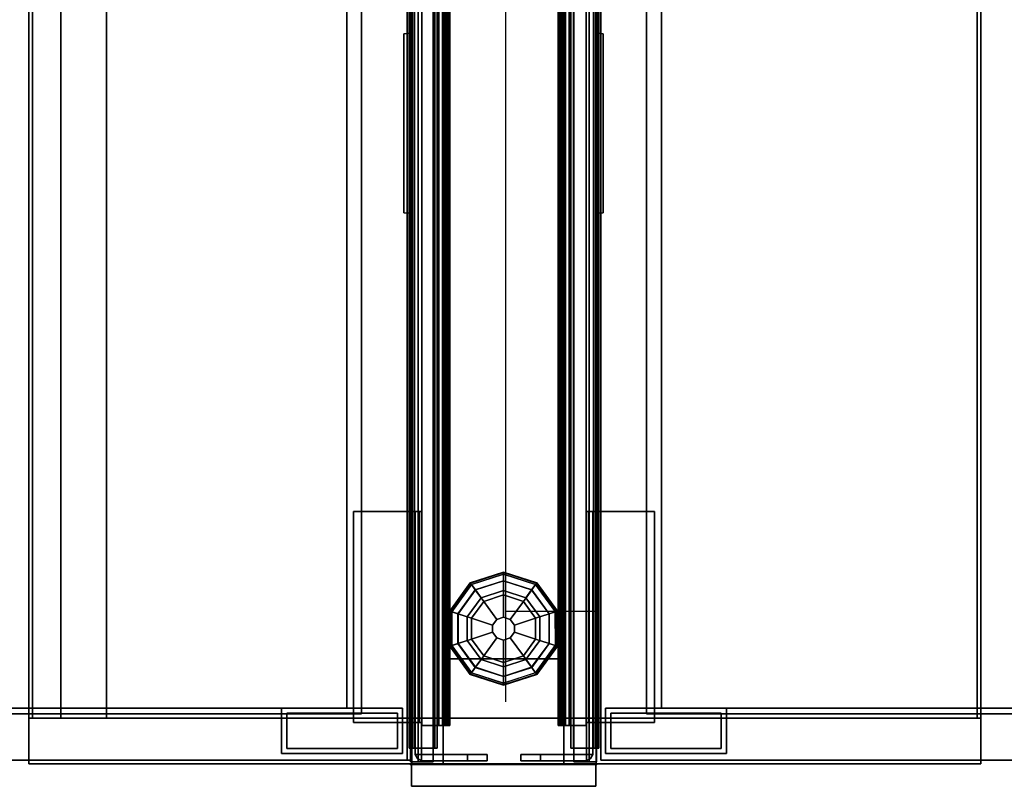
# Model space of a CAD drawing. Units: inches. Extents: x -74 to 74, y -72 to 72.
# Drawn here: x -8 to 8, y -72 to -60 of the extents above; entities that cross this region are included whole.
import ezdxf

# ---------------------------------------------------------------- set-up
doc = ezdxf.new("R2010")
doc.units = ezdxf.units.IN
doc.header["$MEASUREMENT"] = 0
for name, color, linetype in [('ELEC', 1, 'Continuous'), ('HARDWARE', 4, 'Continuous'), ('PHWALL', 7, 'Continuous'), ('PHWALL-GLIDE', 7, 'Continuous'), ('PHWALL-RACEWAY', 7, 'Continuous'), ('STORAGE', 4, 'Continuous'), ('STORAGE-BASE', 4, 'Continuous'), ('STORAGE-CASELAMINATE', 4, 'Continuous'), ('STORAGE-TOPLAMINATE', 4, 'Continuous'), ('TILE', 3, 'Continuous'), ('TILE-HOOK', 3, 'Continuous'), ('TILE-REVEAL', 3, 'Continuous'), ('TOPCAP', 6, 'Continuous')]:
    doc.layers.add(name, color=color, linetype=linetype)

# ---------------------------------------------------------------- blocks, each defined once
blk = doc.blocks.new('VFT292_MRN_0T')
at = {"layer": 'HARDWARE'}
for p in [(0, 0), (0, -0.5)]:
    blk.add_point(p, dxfattribs=at)
for points in [[(-0.062, 0.752, 20.553), (-0.062, 0.752, 16.901), (-0.167, 0.752, 16.901), (-0.167, 0.752, 20.553)], [(-0.167, 0.752, 20.553), (-0.167, 0.752, 16.901), (-0.167, 0.427, 16.901), (-0.167, 0.427, 20.553)], [(-0.062, 0.752, 20.553), (-0.167, 0.752, 20.553), (-0.167, 0.427, 20.553), (-0.062, 0.427, 20.553)], [(-0.062, 0.427, 16.901), (-0.167, 0.427, 16.901), (-0.167, 0.752, 16.901), (-0.062, 0.752, 16.901)], [(-0.062, 0.752, 7.977), (-0.062, 0.752, 4.325), (-0.167, 0.752, 4.325), (-0.167, 0.752, 7.977)], [(-0.167, 0.752, 7.977), (-0.167, 0.752, 4.325), (-0.167, 0.427, 4.325), (-0.167, 0.427, 7.977)], [(-0.062, 0.752, 7.977), (-0.167, 0.752, 7.977), (-0.167, 0.427, 7.977), (-0.062, 0.427, 7.977)], [(-0.062, 0.427, 4.325), (-0.167, 0.427, 4.325), (-0.167, 0.752, 4.325), (-0.062, 0.752, 4.325)], [(-0.062, 0.427, 20.553), (-0.062, 0.427, 16.901), (-0.062, 0.752, 16.901), (-0.062, 0.752, 20.553)], [(-0.062, 0.427, 7.977), (-0.062, 0.427, 4.325), (-0.062, 0.752, 4.325), (-0.062, 0.752, 7.977)], [(-0.062, -0.334, 21.645), (-0.062, 0.427, 21.645), (-0.167, 0.427, 21.645), (-0.167, -0.334, 21.645)], [(-0.062, 0.427, 21.645), (-0.062, 0.427, 3.075), (-0.167, 0.427, 3.075), (-0.167, 0.427, 21.645)], [(-0.167, 0.427, 21.645), (-0.167, 0.427, 3.075), (-0.167, -0.334, 3.075), (-0.167, -0.334, 21.645)], [(-0.062, -0.334, 3.075), (-0.167, -0.334, 3.075), (-0.167, 0.427, 3.075), (-0.062, 0.427, 3.075)], [(-0.167, 0.427, 20.553), (-0.167, 0.427, 16.901), (-0.062, 0.427, 16.901), (-0.062, 0.427, 20.553)], [(-0.167, 0.427, 7.977), (-0.167, 0.427, 4.325), (-0.062, 0.427, 4.325), (-0.062, 0.427, 7.977)], [(-0.062, -0.334, 21.645), (-0.062, -0.334, 3.075), (-0.062, 0.427, 3.075), (-0.062, 0.427, 21.645)], [(-0.167, -0.438, 21.645), (-0.167, -0.334, 21.645), (-4.188, -0.334, 21.645), (-4.188, -0.438, 21.645)], [(-4.188, -0.334, 21.645), (-4.188, -0.334, 3.075), (-4.188, -0.438, 3.075), (-4.188, -0.438, 21.645)], [(-4.188, -0.334, 21.645), (-4.188, -0.334, 3.075), (-0.167, -0.334, 3.075), (-0.167, -0.334, 21.645)], [(-0.167, -0.334, 3.075), (-0.167, -0.438, 3.075), (-4.188, -0.438, 3.075), (-4.188, -0.334, 3.075)], [(-4.188, -0.334, 21.645), (-0.697, -0.334, 21.645), (-0.697, -0.371, 21.712), (-4.188, -0.371, 21.712)], [(-4.188, -0.371, 21.712), (-4.188, -0.334, 21.645), (-4.188, -0.438, 21.645), (-4.188, -0.438, 21.749)], [(-4.188, -0.371, 21.712), (-0.697, -0.371, 21.712), (-0.697, -0.438, 21.749), (-4.188, -0.438, 21.749)], [(-0.167, -0.438, 21.645), (-0.167, -0.438, 3.075), (-4.188, -0.438, 3.075), (-4.188, -0.438, 21.645)], [(-0.697, -0.438, 21.749), (-0.697, -0.438, 21.645), (-4.188, -0.438, 21.645), (-4.188, -0.438, 21.749)], [(-4.188, -0.438, 21.749), (-4.188, -0.438, 21.645), (-4.188, -1.459, 21.645), (-4.188, -1.459, 21.749)], [(-4.188, -0.438, 21.645), (-0.697, -0.438, 21.645), (-0.697, -1.459, 21.645), (-4.188, -1.459, 21.645)], [(-4.188, -1.459, 21.749), (-0.697, -1.459, 21.749), (-0.697, -0.438, 21.749), (-4.188, -0.438, 21.749)], [(-0.697, -0.438, 21.645), (-0.697, -0.334, 21.645), (-0.697, -0.371, 21.712), (-0.697, -0.438, 21.749)], [(-0.697, -1.459, 21.749), (-0.697, -1.459, 21.645), (-0.697, -0.438, 21.645), (-0.697, -0.438, 21.749)], [(-0.167, -0.438, 21.645), (-0.167, -0.438, 3.075), (-0.167, -0.334, 3.075), (-0.167, -0.334, 21.645)], [(-0.167, -0.334, 21.645), (-0.167, -0.334, 3.075), (-0.062, -0.334, 3.075), (-0.062, -0.334, 21.645)], [(-0.167, -0.334, 21.645), (-0.167, -0.438, 21.645), (-0.099, -0.4, 21.645), (-0.062, -0.334, 21.645)], [(-0.167, -0.438, 3.075), (-0.167, -0.334, 3.075), (-0.062, -0.334, 3.075), (-0.099, -0.4, 3.075)], [(-0.167, -0.438, 21.645), (-0.167, -0.438, 3.075), (-0.1, -0.4, 3.075), (-0.1, -0.4, 21.645)], [(-0.099, -0.4, 21.645), (-0.099, -0.4, 3.075), (-0.062, -0.334, 3.075), (-0.062, -0.334, 21.645)], [(-4.188, -1.459, 21.749), (-4.188, -1.459, 21.645), (-0.697, -1.459, 21.645), (-0.697, -1.459, 21.749)]]:
    blk.add_3dface(points, dxfattribs=at)
blk = doc.blocks.new('VFT292_MLN_0T')
at = {"layer": 'HARDWARE'}
for p in [(0, 0), (0, -0.5)]:
    blk.add_point(p, dxfattribs=at)
for points in [[(0.063, 0.752, 20.553), (0.063, 0.752, 16.901), (0.063, 0.427, 16.901), (0.063, 0.427, 20.553)], [(0.166, 0.752, 20.553), (0.166, 0.752, 16.901), (0.063, 0.752, 16.901), (0.063, 0.752, 20.553)], [(0.063, 0.427, 20.553), (0.166, 0.427, 20.553), (0.166, 0.752, 20.553), (0.063, 0.752, 20.553)], [(0.063, 0.752, 16.901), (0.166, 0.752, 16.901), (0.166, 0.427, 16.901), (0.063, 0.427, 16.901)], [(0.063, 0.752, 7.977), (0.063, 0.752, 4.325), (0.063, 0.427, 4.325), (0.063, 0.427, 7.977)], [(0.166, 0.752, 7.977), (0.166, 0.752, 4.325), (0.063, 0.752, 4.325), (0.063, 0.752, 7.977)], [(0.063, 0.427, 7.977), (0.166, 0.427, 7.977), (0.166, 0.752, 7.977), (0.063, 0.752, 7.977)], [(0.063, 0.752, 4.325), (0.166, 0.752, 4.325), (0.166, 0.427, 4.325), (0.063, 0.427, 4.325)], [(0.166, 0.427, 20.553), (0.166, 0.427, 16.901), (0.166, 0.752, 16.901), (0.166, 0.752, 20.553)], [(0.166, 0.427, 7.977), (0.166, 0.427, 4.325), (0.166, 0.752, 4.325), (0.166, 0.752, 7.977)], [(0.166, -0.334, 21.645), (0.166, 0.427, 21.645), (0.063, 0.427, 21.645), (0.063, -0.334, 21.645)], [(0.063, 0.427, 21.645), (0.063, 0.427, 3.075), (0.063, -0.334, 3.075), (0.063, -0.334, 21.645)], [(0.166, 0.427, 21.645), (0.166, 0.427, 3.075), (0.063, 0.427, 3.075), (0.063, 0.427, 21.645)], [(0.063, 0.427, 3.075), (0.166, 0.427, 3.075), (0.166, -0.334, 3.075), (0.063, -0.334, 3.075)], [(0.063, 0.427, 20.553), (0.063, 0.427, 16.901), (0.166, 0.427, 16.901), (0.166, 0.427, 20.553)], [(0.063, 0.427, 7.977), (0.063, 0.427, 4.325), (0.166, 0.427, 4.325), (0.166, 0.427, 7.977)], [(0.166, -0.334, 21.645), (0.166, -0.334, 3.075), (0.166, 0.427, 3.075), (0.166, 0.427, 21.645)], [(0.063, -0.334, 21.645), (0.063, -0.334, 3.075), (0.166, -0.334, 3.075), (0.166, -0.334, 21.645)], [(0.063, -0.334, 21.645), (0.063, -0.334, 3.075), (0.099, -0.4, 3.075), (0.099, -0.4, 21.645)], [(0.063, -0.334, 21.645), (0.099, -0.4, 21.645), (0.166, -0.438, 21.645), (0.166, -0.334, 21.645)], [(0.099, -0.4, 3.075), (0.063, -0.334, 3.075), (0.166, -0.334, 3.075), (0.166, -0.438, 3.075)], [(0.1, -0.4, 21.645), (0.1, -0.4, 3.075), (0.166, -0.438, 3.075), (0.166, -0.438, 21.645)], [(4.188, -0.438, 21.645), (4.188, -0.334, 21.645), (0.166, -0.334, 21.645), (0.166, -0.438, 21.645)], [(0.166, -0.334, 21.645), (0.166, -0.334, 3.075), (0.166, -0.438, 3.075), (0.166, -0.438, 21.645)], [(0.166, -0.334, 21.645), (0.166, -0.334, 3.075), (4.188, -0.334, 3.075), (4.188, -0.334, 21.645)], [(4.188, -0.334, 3.075), (4.188, -0.438, 3.075), (0.166, -0.438, 3.075), (0.166, -0.334, 3.075)], [(4.188, -0.438, 21.645), (4.188, -0.438, 3.075), (0.166, -0.438, 3.075), (0.166, -0.438, 21.645)], [(4.188, -0.371, 21.712), (0.697, -0.371, 21.712), (0.697, -0.334, 21.645), (4.188, -0.334, 21.645)], [(0.697, -0.438, 21.749), (0.697, -0.371, 21.712), (0.697, -0.334, 21.645), (0.697, -0.438, 21.645)], [(4.188, -0.438, 21.749), (0.697, -0.438, 21.749), (0.697, -0.371, 21.712), (4.188, -0.371, 21.712)], [(0.697, -0.438, 21.749), (0.697, -0.438, 21.645), (0.697, -1.459, 21.645), (0.697, -1.459, 21.749)], [(4.188, -0.438, 21.749), (4.188, -0.438, 21.645), (0.697, -0.438, 21.645), (0.697, -0.438, 21.749)], [(4.188, -1.459, 21.645), (0.697, -1.459, 21.645), (0.697, -0.438, 21.645), (4.188, -0.438, 21.645)], [(4.188, -0.438, 21.749), (0.697, -0.438, 21.749), (0.697, -1.459, 21.749), (4.188, -1.459, 21.749)], [(4.188, -0.438, 21.645), (4.188, -0.438, 3.075), (4.188, -0.334, 3.075), (4.188, -0.334, 21.645)], [(4.188, -0.438, 21.749), (4.188, -0.438, 21.645), (4.188, -0.334, 21.645), (4.188, -0.371, 21.712)], [(4.188, -1.459, 21.749), (4.188, -1.459, 21.645), (4.188, -0.438, 21.645), (4.188, -0.438, 21.749)], [(0.697, -1.459, 21.749), (0.697, -1.459, 21.645), (4.188, -1.459, 21.645), (4.188, -1.459, 21.749)]]:
    blk.add_3dface(points, dxfattribs=at)
blk = doc.blocks.new('VFT415_72ADLL_0T')
at = {"layer": 'STORAGE'}
for p in [(72, 0), (72, -3.08)]:
    blk.add_point(p, dxfattribs=at)
at = {"layer": 'STORAGE-CASELAMINATE'}
for points in [[(0, 6.35, 15.127), (0, -9.4, 15.127), (72, -9.4, 15.127), (72, 6.35, 15.127)], [(72, 6.35, 15.127), (72, 6.35, 14.367), (0, 6.35, 14.367), (0, 6.35, 15.127)], [(0, 6.35, 14.367), (72, 6.35, 14.367), (72, -9.4, 14.367), (0, -9.4, 14.367)], [(71.24, -9.34, 0.595), (0.76, -9.34, 0.595), (0.76, 6.29, 0.595), (71.24, 6.29, 0.595)], [(71.24, 6.29, 1.355), (71.24, 6.29, 0.595), (0.76, 6.29, 0.595), (0.76, 6.29, 1.355)], [(0.76, 6.29, 1.355), (0.76, -9.34, 1.355), (71.24, -9.34, 1.355), (71.24, 6.29, 1.355)], [(71.24, 6.35, 14.367), (71.24, 6.35, 0.595), (71.24, -9.4, 0.595), (71.24, -9.4, 14.367)], [(72, 6.35, 14.367), (71.24, 6.35, 14.367), (71.24, -9.4, 14.367), (72, -9.4, 14.367)], [(72, 6.35, 0.595), (71.24, 6.35, 0.595), (71.24, 6.35, 14.367), (72, 6.35, 14.367)], [(72, -9.4, 0.595), (71.24, -9.4, 0.595), (71.24, 6.35, 0.595), (72, 6.35, 0.595)], [(71.24, -9.34, 1.355), (71.24, -9.34, 0.595), (71.24, 6.29, 0.595), (71.24, 6.29, 1.355)], [(72, -9.4, 15.127), (72, -9.4, 14.367), (72, 6.35, 14.367), (72, 6.35, 15.127)], [(72, 6.35, 14.367), (72, -9.4, 14.367), (72, -9.4, 0.595), (72, 6.35, 0.595)], [(36.3795, -8.115, 14.367), (36.3795, -8.115, 1.355), (71.24, -8.115, 1.355), (71.24, -8.115, 14.367)], [(36.3795, -8.115, 14.367), (36.3795, -8.875, 14.367), (71.24, -8.875, 14.367), (71.24, -8.115, 14.367)], [(71.24, -8.875, 1.355), (36.3795, -8.875, 1.355), (36.3795, -8.115, 1.355), (71.24, -8.115, 1.355)], [(71.24, -8.875, 14.367), (71.24, -8.875, 1.355), (71.24, -8.115, 1.355), (71.24, -8.115, 14.367)], [(36.3795, -8.875, 14.367), (36.3795, -8.875, 1.355), (71.24, -8.875, 1.355), (71.24, -8.875, 14.367)], [(0, -9.4, 15.127), (0, -9.4, 14.367), (72, -9.4, 14.367), (72, -9.4, 15.127)], [(0.76, -9.34, 1.355), (0.76, -9.34, 0.595), (71.24, -9.34, 0.595), (71.24, -9.34, 1.355)], [(71.24, -9.4, 14.367), (71.24, -9.4, 0.595), (72, -9.4, 0.595), (72, -9.4, 14.367)]]:
    blk.add_3dface(points, dxfattribs=at)
at = {"layer": 'TOPCAP'}
for points in [[(0, -0.015, 0.56), (72, -0.015, 0.56), (72, -0.015, 0.29), (0, -0.015, 0.29)], [(0, -0.015, 0.29), (72, -0.015, 0.29), (72, -3.065, 0.29), (0, -3.065, 0.29)], [(72, -3.065, 0.56), (72, -0.015, 0.56), (0, -0.015, 0.56), (0, -3.065, 0.56)], [(72, -3.065, 0.56), (0, -3.065, 0.56), (0, -3.065, 0.29), (72, -3.065, 0.29)]]:
    blk.add_3dface(points, dxfattribs=at)
at = {"layer": 'TOPCAP', "invisible_edges": 4}
blk.add_3dface([(72, -3.065, 0.29), (72, -0.015, 0.29), (72, -0.015, 0.56), (72, -3.065, 0.56)], dxfattribs=at)
blk = doc.blocks.new('2FM73K_72204ADL03L_0T')
at = {"layer": 'STORAGE'}
blk.add_point((72, 0, 0), dxfattribs=at)
for points in [[(71.937, 0, 21.751), (71.937, 0, 21.688), (0.063, 0, 21.688), (0.063, 0, 21.751)], [(0.063, -0.06, 4.063), (0.063, -0.06, 21.688), (71.937, -0.06, 21.688), (71.937, -0.06, 4.063)], [(71.937, 0, 21.751), (71.937, -19.18, 21.751), (71.937, -19.18, 21.688), (71.937, 0, 21.688)], [(71.937, -0.06, 21.688), (71.937, -19.027, 21.688), (71.937, -19.027, 4.063), (71.937, -0.06, 4.063)], [(0.828, -0.82, 4.063), (71.173, -0.82, 4.063), (71.173, -0.82, 21.688), (0.828, -0.82, 21.688)], [(71.173, -0.82, 4.063), (71.173, -19.027, 4.063), (71.173, -19.027, 21.688), (71.173, -0.82, 21.688)]]:
    blk.add_3dface(points, dxfattribs=at)
for points, invisible_edges in [([(35.938, -19.18, 21.688), (0.063, 0, 21.688), (71.937, 0, 21.688), (71.937, -19.18, 21.688)], 1), ([(35.938, -19.18, 21.751), (71.937, 0, 21.751), (0.063, 0, 21.751), (0.063, -19.935, 21.751)], 9), ([(71.173, -0.82, 21.688), (71.937, -0.06, 21.688), (0.063, -0.06, 21.688), (0.828, -0.82, 21.688)], 5), ([(0.828, -0.82, 4.063), (0.063, -0.06, 4.063), (71.937, -0.06, 4.063), (71.173, -0.82, 4.063)], 5), ([(71.937, 0, 21.751), (35.938, -19.18, 21.751), (71.937, -19.18, 21.751)], 1), ([(71.173, -0.82, 21.688), (71.173, -19.027, 21.688), (71.937, -19.027, 21.688), (71.937, -0.06, 21.688)], 8), ([(71.937, -19.027, 4.063), (71.173, -19.027, 4.063), (71.173, -0.82, 4.063), (71.937, -0.06, 4.063)], 4)]:
    blk.add_3dface(points, dxfattribs=dict(at, invisible_edges=invisible_edges))
at = {"layer": 'STORAGE-BASE'}
for points in [[(71.077, -2.14, 4.063), (71.827, -2.14, 4.063), (71.827, -0.14, 4.063), (71.077, -0.14, 4.063)], [(71.827, -2.14, 0.685), (71.077, -2.14, 0.685), (71.077, -0.14, 0.685), (71.827, -0.14, 0.685)], [(71.077, -0.14, 4.063), (71.827, -0.14, 4.063), (71.827, -0.14, 0.685), (71.077, -0.14, 0.685)], [(71.077, -2.14, 0.685), (71.077, -2.14, 4.063), (71.077, -0.14, 4.063), (71.077, -0.14, 0.685)], [(71.827, -2.14, 4.063), (71.827, -2.14, 0.685), (71.827, -0.14, 0.685), (71.827, -0.14, 4.063)], [(71.742, -2.055, 0.685), (71.742, -0.225, 0.685), (71.162, -0.225, 0.685), (71.162, -2.055, 0.685)], [(71.162, -2.055), (71.162, -0.225), (71.742, -0.225), (71.742, -2.055)], [(71.162, -0.225), (71.162, -0.225, 0.685), (71.742, -0.225, 0.685), (71.742, -0.225)], [(71.162, -2.055, 0.685), (71.162, -0.225, 0.685), (71.162, -0.225), (71.162, -2.055)], [(71.742, -2.055, 0.685), (71.742, -2.055), (71.742, -0.225), (71.742, -0.225, 0.685)], [(0.924, -1.063, 4.063), (0.924, -18.932, 4.063), (71.077, -18.932, 4.063), (71.077, -1.063, 4.063)], [(71.077, -18.932, 3.063), (0.924, -18.932, 3.063), (0.924, -1.063, 3.063), (71.077, -1.063, 3.063)], [(0.924, -1.063, 4.063), (71.077, -1.063, 4.063), (71.077, -1.063, 3.063), (0.924, -1.063, 3.063)], [(71.077, -18.932, 4.063), (71.077, -18.932, 3.063), (71.077, -1.063, 3.063), (71.077, -1.063, 4.063)], [(71.162, -2.055, 0.685), (71.162, -2.055), (71.742, -2.055), (71.742, -2.055, 0.685)], [(71.077, -2.14, 4.063), (71.077, -2.14, 0.685), (71.827, -2.14, 0.685), (71.827, -2.14, 4.063)]]:
    blk.add_3dface(points, dxfattribs=at)
at = {"layer": 'STORAGE-TOPLAMINATE'}
for points in [[(0.063, -0.06, 21.813), (0.063, -0.06, 22.063), (71.937, -0.06, 22.063), (71.937, -0.06, 21.813)], [(71.937, -19.935, 22.063), (71.937, -0.06, 22.063), (0.063, -0.06, 22.063), (0.063, -19.935, 22.063)], [(71.937, -0.06, 21.813), (71.937, -19.935, 21.813), (0.063, -19.935, 21.813), (0.063, -0.06, 21.813)], [(71.937, -19.935, 21.813), (71.937, -0.06, 21.813), (71.937, -0.06, 22.063), (71.937, -19.935, 22.063)]]:
    blk.add_3dface(points, dxfattribs=at)
blk = doc.blocks.new('2FM73K_72204ACL03L_0T')
at = {"layer": 'STORAGE'}
blk.add_point((0, 0), dxfattribs=at)
for points in [[(71.937, -0.06, 21.751), (71.937, -0.06, 21.688), (0.063, -0.06, 21.688), (0.063, -0.06, 21.751)], [(0.063, -0.06, 21.751), (0.063, -0.06, 21.688), (0.063, -19.18, 21.688), (0.063, -19.18, 21.751)], [(0.063, -0.06, 4.063), (0.063, -0.06, 21.688), (71.937, -0.06, 21.688), (71.937, -0.06, 4.063)], [(0.063, -0.06, 4.063), (0.063, -19.027, 4.063), (0.063, -19.027, 21.688), (0.063, -0.06, 21.688)], [(0.828, -0.82, 4.063), (71.173, -0.82, 4.063), (71.173, -0.82, 21.688), (0.828, -0.82, 21.688)], [(0.828, -0.82, 21.688), (0.828, -19.027, 21.688), (0.828, -19.027, 4.063), (0.828, -0.82, 4.063)]]:
    blk.add_3dface(points, dxfattribs=at)
for points, invisible_edges in [([(36.062, -19.18, 21.688), (0.063, -0.06, 21.688), (71.937, -0.06, 21.688), (71.937, -19.935, 21.688)], 9), ([(0.063, -0.06, 21.688), (36.062, -19.18, 21.688), (0.063, -19.18, 21.688)], 1), ([(36.062, -19.18, 21.751), (71.937, -0.06, 21.751), (0.063, -0.06, 21.751), (0.063, -19.18, 21.751)], 1), ([(0.063, -19.027, 21.688), (0.828, -19.027, 21.688), (0.828, -0.82, 21.688), (0.063, -0.06, 21.688)], 4), ([(71.173, -0.82, 21.688), (71.937, -0.06, 21.688), (0.063, -0.06, 21.688), (0.828, -0.82, 21.688)], 5), ([(0.828, -0.82, 4.063), (0.828, -19.027, 4.063), (0.063, -19.027, 4.063), (0.063, -0.06, 4.063)], 8), ([(0.828, -0.82, 4.063), (0.063, -0.06, 4.063), (71.937, -0.06, 4.063), (71.173, -0.82, 4.063)], 5)]:
    blk.add_3dface(points, dxfattribs=dict(at, invisible_edges=invisible_edges))
at = {"layer": 'STORAGE-BASE'}
for points in [[(0.173, -2.14, 4.063), (0.924, -2.14, 4.063), (0.924, -0.14, 4.063), (0.173, -0.14, 4.063)], [(0.924, -2.14, 0.685), (0.173, -2.14, 0.685), (0.173, -0.14, 0.685), (0.924, -0.14, 0.685)], [(0.173, -0.14, 4.063), (0.924, -0.14, 4.063), (0.924, -0.14, 0.685), (0.173, -0.14, 0.685)], [(0.173, -2.14, 0.685), (0.173, -2.14, 4.063), (0.173, -0.14, 4.063), (0.173, -0.14, 0.685)], [(0.924, -2.14, 4.063), (0.924, -2.14, 0.685), (0.924, -0.14, 0.685), (0.924, -0.14, 4.063)], [(0.839, -2.055, 0.685), (0.839, -0.225, 0.685), (0.258, -0.225, 0.685), (0.258, -2.055, 0.685)], [(0.258, -2.055), (0.258, -0.225), (0.839, -0.225), (0.839, -2.055)], [(0.258, -0.225), (0.258, -0.225, 0.685), (0.839, -0.225, 0.685), (0.839, -0.225)], [(0.258, -2.055, 0.685), (0.258, -0.225, 0.685), (0.258, -0.225), (0.258, -2.055)], [(0.839, -2.055, 0.685), (0.839, -2.055), (0.839, -0.225), (0.839, -0.225, 0.685)], [(0.924, -1.063, 4.063), (0.924, -18.932, 4.063), (71.077, -18.932, 4.063), (71.077, -1.063, 4.063)], [(71.077, -18.932, 3.063), (0.924, -18.932, 3.063), (0.924, -1.063, 3.063), (71.077, -1.063, 3.063)], [(0.924, -1.063, 4.063), (71.077, -1.063, 4.063), (71.077, -1.063, 3.063), (0.924, -1.063, 3.063)], [(0.924, -18.932, 4.063), (0.924, -1.063, 4.063), (0.924, -1.063, 3.063), (0.924, -18.932, 3.063)], [(0.258, -2.055, 0.685), (0.258, -2.055), (0.839, -2.055), (0.839, -2.055, 0.685)], [(0.173, -2.14, 4.063), (0.173, -2.14, 0.685), (0.924, -2.14, 0.685), (0.924, -2.14, 4.063)]]:
    blk.add_3dface(points, dxfattribs=at)
at = {"layer": 'STORAGE-TOPLAMINATE'}
for points in [[(0.063, -0.06, 21.813), (0.063, -0.06, 22.063), (71.937, -0.06, 22.063), (71.937, -0.06, 21.813)], [(71.937, -19.935, 22.063), (71.937, -0.06, 22.063), (0.063, -0.06, 22.063), (0.063, -19.935, 22.063)], [(0.063, -19.935, 21.813), (0.063, -19.935, 22.063), (0.063, -0.06, 22.063), (0.063, -0.06, 21.813)], [(71.937, -0.06, 21.813), (71.937, -19.935, 21.813), (0.063, -19.935, 21.813), (0.063, -0.06, 21.813)]]:
    blk.add_3dface(points, dxfattribs=at)
blk = doc.blocks.new('VFT16A_42BP_0T')
at = {"layer": 'HARDWARE'}
for p in [(0, 0), (0, -3.08)]:
    blk.add_point(p, dxfattribs=at)
for points in [[(0, -0.44, 41.29), (0, -0.015, 41.29), (0, -0.015, 0.562), (0, -0.44, 0.562)], [(0, -0.015, 0.562), (0, -0.015, 41.29), (0.359, -0.015, 41.29), (0.359, -0.015, 0.562)], [(0, -0.44, 41.565), (0, -0.015, 41.565), (0, -0.015, 41.295), (0, -0.44, 41.295)], [(0, -0.015, 41.295), (0, -0.015, 41.565), (0.359, -0.015, 41.565), (0.359, -0.015, 41.295)], [(0.359, -0.015, 41.565), (0, -0.015, 41.565), (0, -3.065, 41.565), (0.359, -3.065, 41.565)], [(0, -0.015, 41.295), (0.359, -0.015, 41.295), (0.359, -3.065, 41.295), (0, -3.065, 41.295)], [(0.359, -0.015, 0.562), (0.359, -0.015, 41.29), (0.359, -3.065, 41.29), (0.359, -3.065, 0.562)], [(0.359, -0.015, 41.295), (0.359, -0.015, 41.565), (0.359, -3.065, 41.565), (0.359, -3.065, 41.295)], [(0, -3.065, 41.29), (0, -2.64, 41.29), (0, -2.64, 0.562), (0, -3.065, 0.562)], [(0, -3.065, 41.565), (0, -2.64, 41.565), (0, -2.64, 41.295), (0, -3.065, 41.295)], [(0, -3.065, 0.562), (0.359, -3.065, 0.562), (0.359, -3.065, 41.29), (0, -3.065, 41.29)], [(0, -3.065, 41.295), (0.359, -3.065, 41.295), (0.359, -3.065, 41.565), (0, -3.065, 41.565)]]:
    blk.add_3dface(points, dxfattribs=at)
blk = doc.blocks.new('VFT110_4236J_0T')
at = {"layer": 'PHWALL'}
for p in [(0, 0), (0, 0, 41), (0, -3.08), (0, -3.08, 4), (0, -3.08, 41)]:
    blk.add_point(p, dxfattribs=at)
for points in [[(0, -0.54, 39.395), (1.75, -0.54, 39.395), (1.75, -0.54, 4), (0, -0.54, 4)], [(0, -0.54, 39.395), (0, -0.54, 4), (0, -2.54, 4), (0, -2.54, 39.395)], [(0, -0.54, 4), (36, -0.54, 4), (36, -2.54, 4), (0, -2.54, 4)], [(36, -0.54, 39.395), (0, -0.54, 39.395), (0, -2.54, 39.395), (36, -2.54, 39.395)], [(1.75, -2.54, 38.1), (1.75, -2.54, 5.295), (1.75, -0.54, 5.295), (1.75, -0.54, 38.1)], [(34.25, -0.54, 4), (1.75, -0.54, 4), (1.75, -0.54, 5.295), (34.25, -0.54, 5.295)], [(34.25, -2.54, 5.295), (34.25, -0.54, 5.295), (1.75, -0.54, 5.295), (1.75, -2.54, 5.295)], [(34.25, -0.54, 38.1), (1.75, -0.54, 38.1), (1.75, -0.54, 39.395), (34.25, -0.54, 39.395)], [(34.25, -0.54, 38.1), (34.25, -2.54, 38.1), (1.75, -2.54, 38.1), (1.75, -0.54, 38.1)], [(1.75, -2.54, 39.395), (0, -2.54, 39.395), (0, -2.54, 4), (1.75, -2.54, 4)], [(34.25, -2.54, 5.295), (1.75, -2.54, 5.295), (1.75, -2.54, 4), (34.25, -2.54, 4)], [(1.75, -2.54, 38.1), (34.25, -2.54, 38.1), (34.25, -2.54, 39.395), (1.75, -2.54, 39.395)]]:
    blk.add_3dface(points, dxfattribs=at)
for points, invisible_edges in [([(0, -0.54, 39.395), (0, -0.54, 41.42), (2.25, -0.54, 41.42), (2.25, -0.54, 40.625)], 8), ([(0, -0.54, 39.395), (2.5, -0.54, 40.42), (3.4, -0.54, 40.42), (3.4, -0.54, 39.395)], 1), ([(0, -0.54, 39.395), (0, -0.54, 39.395), (2.25, -0.54, 40.625), (2.5, -0.54, 40.42)], 10), ([(0, -2.54, 41.42), (0, -2.54, 39.395), (2.25, -2.54, 40.625), (2.25, -2.54, 41.42)], 2), ([(2.5, -2.54, 40.42), (0, -2.54, 39.395), (3.4, -2.54, 39.395), (3.4, -2.54, 40.42)], 1), ([(2.25, -2.54, 40.625), (0, -2.54, 39.395), (0, -2.54, 39.395), (2.5, -2.54, 40.42)], 5)]:
    blk.add_3dface(points, dxfattribs=dict(at, invisible_edges=invisible_edges))
at = {"layer": 'PHWALL-GLIDE'}
for points in [[(1.971, -0.682, 0.321), (1.96, -0.649, 0.272), (1.492, -0.989, 0.272), (1.52, -1.01, 0.321)], [(1.96, -0.649, 0.272), (1.962, -0.655, 0.212), (1.497, -0.993, 0.212), (1.492, -0.989, 0.272)], [(2.529, -0.682, 0.321), (2.54, -0.649, 0.272), (1.96, -0.649, 0.272), (1.971, -0.682, 0.321)], [(2.54, -0.649, 0.272), (2.538, -0.655, 0.212), (1.962, -0.655, 0.212), (1.96, -0.649, 0.272)], [(2.98, -1.01, 0.321), (3.008, -0.989, 0.272), (2.54, -0.649, 0.272), (2.529, -0.682, 0.321)], [(3.008, -0.989, 0.272), (3.003, -0.993, 0.212), (2.538, -0.655, 0.212), (2.54, -0.649, 0.272)], [(1.962, -0.655, 0.212), (2.005, -0.787, 0.091), (1.61, -1.075, 0.091), (1.497, -0.993, 0.212)], [(1.522, -1.011, 0.323), (1.608, -1.073, 0.381), (2.005, -0.785, 0.381), (1.971, -0.682, 0.321)], [(1.799, -1.212, 0.452), (2.078, -1.01, 0.452), (2.005, -0.785, 0.381), (1.608, -1.073, 0.381)], [(2.055, -0.94), (1.74, -1.169), (1.61, -1.075, 0.091), (2.005, -0.787, 0.091)], [(2.538, -0.655, 0.212), (2.495, -0.787, 0.091), (2.005, -0.787, 0.091), (1.962, -0.655, 0.212)], [(1.972, -0.684, 0.323), (2.005, -0.785, 0.381), (2.495, -0.785, 0.381), (2.529, -0.682, 0.321)], [(2.078, -1.01, 0.452), (2.422, -1.01, 0.452), (2.495, -0.785, 0.381), (2.005, -0.785, 0.381)], [(2.445, -0.94), (2.055, -0.94), (2.005, -0.787, 0.091), (2.495, -0.787, 0.091)], [(2.422, -1.01, 0.452), (2.701, -1.212, 0.452), (2.892, -1.073, 0.381), (2.495, -0.785, 0.381)], [(2.76, -1.169), (2.445, -0.94), (2.495, -0.787, 0.091), (2.89, -1.075, 0.091)], [(3.003, -0.993, 0.212), (2.89, -1.075, 0.091), (2.495, -0.787, 0.091), (2.538, -0.655, 0.212)], [(2.528, -0.684, 0.323), (2.495, -0.785, 0.381), (2.892, -1.073, 0.381), (2.98, -1.01, 0.321)], [(1.52, -1.01, 0.321), (1.492, -0.989, 0.272), (1.313, -1.54, 0.272), (1.348, -1.54, 0.321)], [(1.492, -0.989, 0.272), (1.497, -0.993, 0.212), (1.319, -1.54, 0.212), (1.313, -1.54, 0.272)], [(1.497, -0.993, 0.212), (1.61, -1.075, 0.091), (1.458, -1.54, 0.091), (1.319, -1.54, 0.212)], [(1.35, -1.54, 0.323), (1.456, -1.54, 0.381), (1.608, -1.073, 0.381), (1.52, -1.01, 0.321)], [(1.692, -1.54, 0.452), (1.799, -1.212, 0.452), (1.608, -1.073, 0.381), (1.456, -1.54, 0.381)], [(1.74, -1.169), (1.62, -1.54), (1.458, -1.54, 0.091), (1.61, -1.075, 0.091)], [(1.799, -1.212, 0.452), (2.097, -1.428, 0.495), (2.191, -1.36, 0.495), (2.078, -1.01, 0.452)], [(2.078, -1.01, 0.452), (2.191, -1.36, 0.495), (2.309, -1.36, 0.495), (2.422, -1.01, 0.452)], [(2.422, -1.01, 0.452), (2.309, -1.36, 0.495), (2.403, -1.428, 0.495), (2.701, -1.212, 0.452)], [(2.701, -1.212, 0.452), (2.808, -1.54, 0.452), (3.044, -1.54, 0.381), (2.892, -1.073, 0.381)], [(2.88, -1.54), (2.76, -1.169), (2.89, -1.075, 0.091), (3.042, -1.54, 0.091)], [(3.181, -1.54, 0.212), (3.042, -1.54, 0.091), (2.89, -1.075, 0.091), (3.003, -0.993, 0.212)], [(2.978, -1.011, 0.323), (2.892, -1.073, 0.381), (3.044, -1.54, 0.381), (3.152, -1.54, 0.321)], [(3.152, -1.54, 0.321), (3.187, -1.54, 0.272), (3.008, -0.989, 0.272), (2.98, -1.01, 0.321)], [(3.187, -1.54, 0.272), (3.181, -1.54, 0.212), (3.003, -0.993, 0.212), (3.008, -0.989, 0.272)], [(1.692, -1.54, 0.452), (2.06, -1.54, 0.495), (2.097, -1.428, 0.495), (1.799, -1.212, 0.452)], [(2.701, -1.212, 0.452), (2.403, -1.428, 0.495), (2.44, -1.54, 0.495), (2.808, -1.54, 0.452)], [(2.097, -1.428, 0.495), (2.06, -1.54, 0.495), (2.06, -1.54, 4), (2.097, -1.428, 4)], [(2.191, -1.36, 0.495), (2.097, -1.428, 0.495), (2.097, -1.428, 4), (2.191, -1.36, 4)], [(2.309, -1.36, 0.495), (2.191, -1.36, 0.495), (2.191, -1.36, 4), (2.309, -1.36, 4)], [(2.403, -1.428, 0.495), (2.309, -1.36, 0.495), (2.309, -1.36, 4), (2.403, -1.428, 4)], [(2.44, -1.54, 0.495), (2.403, -1.428, 0.495), (2.403, -1.428, 4), (2.44, -1.54, 4)], [(1.348, -1.54, 0.321), (1.313, -1.54, 0.272), (1.492, -2.091, 0.272), (1.52, -2.07, 0.321)], [(1.313, -1.54, 0.272), (1.319, -1.54, 0.212), (1.497, -2.087, 0.212), (1.492, -2.091, 0.272)], [(1.319, -1.54, 0.212), (1.458, -1.54, 0.091), (1.61, -2.005, 0.091), (1.497, -2.087, 0.212)], [(1.522, -2.069, 0.323), (1.608, -2.007, 0.381), (1.456, -1.54, 0.381), (1.348, -1.54, 0.321)], [(1.799, -1.868, 0.452), (1.692, -1.54, 0.452), (1.456, -1.54, 0.381), (1.608, -2.007, 0.381)], [(1.62, -1.54), (1.74, -1.911), (1.61, -2.005, 0.091), (1.458, -1.54, 0.091)], [(1.799, -1.868, 0.452), (2.097, -1.652, 0.495), (2.06, -1.54, 0.495), (1.692, -1.54, 0.452)], [(2.06, -1.54, 0.495), (2.097, -1.652, 0.495), (2.097, -1.652, 4), (2.06, -1.54, 4)], [(2.403, -1.652, 0.495), (2.44, -1.54, 0.495), (2.44, -1.54, 4), (2.403, -1.652, 4)], [(2.808, -1.54, 0.452), (2.44, -1.54, 0.495), (2.403, -1.652, 0.495), (2.701, -1.868, 0.452)], [(2.808, -1.54, 0.452), (2.701, -1.868, 0.452), (2.892, -2.007, 0.381), (3.044, -1.54, 0.381)], [(2.76, -1.911), (2.88, -1.54), (3.042, -1.54, 0.091), (2.89, -2.005, 0.091)], [(3.003, -2.087, 0.212), (2.89, -2.005, 0.091), (3.042, -1.54, 0.091), (3.181, -1.54, 0.212)], [(3.15, -1.54, 0.323), (3.044, -1.54, 0.381), (2.892, -2.007, 0.381), (2.98, -2.07, 0.321)], [(2.98, -2.07, 0.321), (3.008, -2.091, 0.272), (3.187, -1.54, 0.272), (3.152, -1.54, 0.321)], [(3.008, -2.091, 0.272), (3.003, -2.087, 0.212), (3.181, -1.54, 0.212), (3.187, -1.54, 0.272)], [(2.078, -2.07, 0.452), (2.191, -1.72, 0.495), (2.097, -1.652, 0.495), (1.799, -1.868, 0.452)], [(2.422, -2.07, 0.452), (2.309, -1.72, 0.495), (2.191, -1.72, 0.495), (2.078, -2.07, 0.452)], [(2.097, -1.652, 0.495), (2.191, -1.72, 0.495), (2.191, -1.72, 4), (2.097, -1.652, 4)], [(2.191, -1.72, 0.495), (2.309, -1.72, 0.495), (2.309, -1.72, 4), (2.191, -1.72, 4)], [(2.309, -1.72, 0.495), (2.403, -1.652, 0.495), (2.403, -1.652, 4), (2.309, -1.72, 4)], [(2.701, -1.868, 0.452), (2.403, -1.652, 0.495), (2.309, -1.72, 0.495), (2.422, -2.07, 0.452)], [(2.078, -2.07, 0.452), (1.799, -1.868, 0.452), (1.608, -2.007, 0.381), (2.005, -2.295, 0.381)], [(1.74, -1.911), (2.055, -2.14), (2.005, -2.293, 0.091), (1.61, -2.005, 0.091)], [(2.701, -1.868, 0.452), (2.422, -2.07, 0.452), (2.495, -2.295, 0.381), (2.892, -2.007, 0.381)], [(2.445, -2.14), (2.76, -1.911), (2.89, -2.005, 0.091), (2.495, -2.293, 0.091)], [(1.52, -2.07, 0.321), (1.492, -2.091, 0.272), (1.96, -2.431, 0.272), (1.971, -2.398, 0.321)], [(1.492, -2.091, 0.272), (1.497, -2.087, 0.212), (1.962, -2.425, 0.212), (1.96, -2.431, 0.272)], [(1.497, -2.087, 0.212), (1.61, -2.005, 0.091), (2.005, -2.293, 0.091), (1.962, -2.425, 0.212)], [(1.972, -2.396, 0.323), (2.005, -2.295, 0.381), (1.608, -2.007, 0.381), (1.52, -2.07, 0.321)], [(2.422, -2.07, 0.452), (2.078, -2.07, 0.452), (2.005, -2.295, 0.381), (2.495, -2.295, 0.381)], [(2.538, -2.425, 0.212), (2.495, -2.293, 0.091), (2.89, -2.005, 0.091), (3.003, -2.087, 0.212)], [(2.978, -2.069, 0.323), (2.892, -2.007, 0.381), (2.495, -2.295, 0.381), (2.529, -2.398, 0.321)], [(2.529, -2.398, 0.321), (2.54, -2.431, 0.272), (3.008, -2.091, 0.272), (2.98, -2.07, 0.321)], [(2.54, -2.431, 0.272), (2.538, -2.425, 0.212), (3.003, -2.087, 0.212), (3.008, -2.091, 0.272)], [(2.055, -2.14), (2.445, -2.14), (2.495, -2.293, 0.091), (2.005, -2.293, 0.091)], [(1.971, -2.398, 0.321), (1.96, -2.431, 0.272), (2.54, -2.431, 0.272), (2.529, -2.398, 0.321)], [(1.96, -2.431, 0.272), (1.962, -2.425, 0.212), (2.538, -2.425, 0.212), (2.54, -2.431, 0.272)], [(1.962, -2.425, 0.212), (2.005, -2.293, 0.091), (2.495, -2.293, 0.091), (2.538, -2.425, 0.212)], [(2.528, -2.396, 0.323), (2.495, -2.295, 0.381), (2.005, -2.295, 0.381), (1.971, -2.398, 0.321)]]:
    blk.add_3dface(points, dxfattribs=at)
for points, invisible_edges in [([(2.055, -0.94), (2.88, -1.54), (2.76, -1.911), (1.74, -1.169)], 5), ([(2.055, -0.94), (2.445, -0.94), (2.76, -1.169), (2.88, -1.54)], 8), ([(2.76, -1.911), (2.445, -2.14), (1.62, -1.54), (1.74, -1.169)], 10), ([(2.055, -2.14), (1.74, -1.911), (1.62, -1.54), (2.445, -2.14)], 4)]:
    blk.add_3dface(points, dxfattribs=dict(at, invisible_edges=invisible_edges))
at = {"layer": 'PHWALL-RACEWAY'}
for points in [[(0.045, 0, 0.688), (0.045, 0, 3.862), (35.955, 0, 3.862), (35.955, 0, 0.688)], [(0.045, 0, 0.688), (35.955, 0, 0.688), (35.955, -0.125, 0.562), (0.045, -0.125, 0.562)], [(0.045, -0.125, 3.987), (35.955, -0.125, 3.987), (35.955, 0, 3.862), (0.045, 0, 3.862)], [(9.134, 0.11, 3.173), (9.134, 0.11, 1.294), (9.124, 0.01, 1.283), (9.124, 0.01, 3.184)], [(12.096, 0.11, 1.294), (12.106, 0.01, 1.283), (9.124, 0.01, 1.283), (9.134, 0.11, 1.294)], [(9.124, 0.01, 3.184), (12.106, 0.01, 3.184), (12.096, 0.11, 3.173), (9.134, 0.11, 3.173)], [(9.134, 0.11, 3.173), (12.096, 0.11, 3.173), (12.096, 0.11, 1.294), (9.134, 0.11, 1.294)], [(12.106, 0.01, 3.184), (12.106, 0.01, 1.283), (12.096, 0.11, 1.294), (12.096, 0.11, 3.173)], [(0.045, -0.375, 0.562), (0.045, -0.125, 0.562), (35.955, -0.125, 0.562), (35.955, -0.375, 0.562)], [(0.045, -0.125, 3.987), (0.045, -0.375, 3.987), (35.955, -0.375, 3.987), (35.955, -0.125, 3.987)], [(0.045, -0.375, 0.562), (35.955, -0.375, 0.562), (35.955, -0.375, 1), (0.045, -0.375, 1)], [(0.045, -0.375, 3.562), (35.955, -0.375, 3.562), (35.955, -0.375, 3.987), (0.045, -0.375, 3.987)], [(35.955, -2.955, 0.562), (0.045, -2.955, 0.562), (0.045, -2.705, 0.562), (35.955, -2.705, 0.562)], [(35.955, -2.705, 1), (35.955, -2.705, 0.562), (0.045, -2.705, 0.562), (0.045, -2.705, 1)], [(35.955, -2.705, 3.987), (35.955, -2.705, 3.562), (0.045, -2.705, 3.562), (0.045, -2.705, 3.987)], [(35.955, -2.705, 3.987), (0.045, -2.705, 3.987), (0.045, -2.955, 3.987), (35.955, -2.955, 3.987)], [(35.955, -2.955, 0.562), (35.955, -3.08, 0.688), (0.045, -3.08, 0.688), (0.045, -2.955, 0.562)], [(35.955, -3.08, 3.862), (35.955, -2.955, 3.987), (0.045, -2.955, 3.987), (0.045, -3.08, 3.862)], [(35.955, -3.08, 3.862), (0.045, -3.08, 3.862), (0.045, -3.08, 0.688), (35.955, -3.08, 0.688)], [(9.124, -3.09, 1.283), (9.134, -3.19, 1.294), (9.134, -3.19, 3.173), (9.124, -3.09, 3.184)], [(9.124, -3.09, 1.283), (12.106, -3.09, 1.283), (12.096, -3.19, 1.294), (9.134, -3.19, 1.294)], [(12.096, -3.19, 3.173), (12.106, -3.09, 3.184), (9.124, -3.09, 3.184), (9.134, -3.19, 3.173)], [(12.096, -3.19, 1.294), (12.106, -3.09, 1.283), (12.106, -3.09, 3.184), (12.096, -3.19, 3.173)], [(12.096, -3.19, 1.294), (12.096, -3.19, 3.173), (9.134, -3.19, 3.173), (9.134, -3.19, 1.294)]]:
    blk.add_3dface(points, dxfattribs=at)
blk = doc.blocks.new('VFT380_3772R_0T')
at = {"layer": 'TILE'}
for p in [(0, 0), (0, 0, 37), (72, 0), (72, 0, 37)]:
    blk.add_point(p, dxfattribs=at)
for points in [[(0.26, 0.432, 0.044), (0.26, 0.432, 36.796), (71.74, 0.432, 36.796), (71.74, 0.432, 0.044)], [(0.26, 0.432, 0.044), (0.26, 0.057, 0.044), (0.26, 0.057, 36.796), (0.26, 0.432, 36.796)], [(71.74, 0.057, 0.044), (0.26, 0.057, 0.044), (0.26, 0.432, 0.044), (71.74, 0.432, 0.044)], [(0.26, 0.432, 36.796), (0.26, 0.057, 36.796), (71.74, 0.057, 36.796), (71.74, 0.432, 36.796)], [(71.74, 0.057, 0.044), (71.74, 0.432, 0.044), (71.74, 0.432, 36.796), (71.74, 0.057, 36.796)], [(71.74, 0.057, 0.044), (71.74, 0.057, 36.796), (0.26, 0.057, 36.796), (0.26, 0.057, 0.044)]]:
    blk.add_3dface(points, dxfattribs=at)
at = {"layer": 'TILE-HOOK'}
for points in [[(71.365, 0.642, 37.144), (0.635, 0.642, 37.144), (0.635, 0.592, 37.23), (71.365, 0.592, 37.23)], [(71.365, 0.642, 37.144), (71.365, 0.615, 37.13), (0.635, 0.615, 37.13), (0.635, 0.642, 37.144)], [(71.365, 0.567, 37.214), (0.635, 0.565, 37.216), (0.635, 0.615, 37.13), (71.365, 0.615, 37.13)], [(71.365, 0.614, 37.394), (0.635, 0.614, 37.394), (0.635, 0.61, 37.449), (71.365, 0.61, 37.449)], [(71.365, 0.585, 37.278), (0.635, 0.585, 37.278), (0.635, 0.614, 37.394), (71.365, 0.614, 37.394)], [(71.365, 0.61, 37.449), (0.635, 0.61, 37.449), (0.635, 0.576, 37.493), (71.365, 0.576, 37.493)], [(71.365, 0.585, 37.278), (71.365, 0.592, 37.23), (0.635, 0.592, 37.23), (0.635, 0.585, 37.278)], [(71.365, 0.584, 37.401), (0.635, 0.584, 37.401), (0.635, 0.556, 37.285), (71.365, 0.556, 37.285)], [(71.365, 0.584, 37.401), (71.365, 0.573, 37.455), (0.635, 0.573, 37.455), (0.635, 0.584, 37.401)], [(71.365, 0.576, 37.493), (0.635, 0.576, 37.493), (0.635, 0.523, 37.509), (71.365, 0.523, 37.509)], [(0.635, 0.573, 37.455), (0.635, 0.523, 37.479), (71.365, 0.523, 37.479), (71.365, 0.573, 37.455)], [(71.365, 0.567, 37.214), (71.365, 0.556, 37.285), (0.635, 0.556, 37.285), (0.635, 0.565, 37.216)], [(71.365, 0.463, 37.479), (0.635, 0.463, 37.479), (0.635, 0.523, 37.479), (71.365, 0.523, 37.479)], [(0.635, 0.463, 37.509), (71.365, 0.463, 37.509), (71.365, 0.523, 37.509), (0.635, 0.523, 37.509)], [(71.365, 0.463, 37.479), (71.365, 0.463, 37.089), (0.635, 0.463, 37.089), (0.635, 0.463, 37.479)], [(0.635, 0.463, 37.509), (0.635, 0.433, 37.479), (71.365, 0.433, 37.479), (71.365, 0.463, 37.509)], [(71.365, 0.433, 36.274), (71.365, 0.433, 36.954), (0.635, 0.433, 36.954), (0.635, 0.433, 36.274)], [(71.365, 0.393, 36.994), (0.635, 0.393, 36.994), (0.635, 0.433, 36.954), (71.365, 0.433, 36.954)], [(0.635, 0.433, 37.099), (71.365, 0.433, 37.099), (71.365, 0.433, 37.479), (0.635, 0.433, 37.479)], [(0.635, 0.433, 37.099), (0.635, 0.393, 37.059), (71.365, 0.393, 37.059), (71.365, 0.433, 37.099)], [(71.365, 0.393, 36.994), (71.365, 0.181, 36.994), (0.635, 0.181, 36.994), (0.635, 0.393, 36.994)], [(0.635, 0.181, 37.059), (71.365, 0.181, 37.059), (71.365, 0.393, 37.059), (0.635, 0.393, 37.059)]]:
    blk.add_3dface(points, dxfattribs=at)
for points, invisible_edges in [([(0.635, 0.642, 37.144), (0.635, 0.615, 37.13), (0.635, 0.565, 37.216), (0.635, 0.592, 37.23)], 4), ([(0.635, 0.61, 37.449), (0.635, 0.614, 37.394), (0.635, 0.584, 37.401), (0.635, 0.573, 37.455)], 10), ([(0.635, 0.585, 37.278), (0.635, 0.556, 37.285), (0.635, 0.584, 37.401), (0.635, 0.614, 37.394)], 5), ([(0.635, 0.573, 37.455), (0.635, 0.523, 37.509), (0.635, 0.576, 37.493), (0.635, 0.61, 37.449)], 9), ([(0.635, 0.585, 37.278), (0.635, 0.592, 37.23), (0.635, 0.565, 37.216), (0.635, 0.556, 37.285)], 10), ([(0.635, 0.463, 37.509), (0.635, 0.523, 37.509), (0.635, 0.573, 37.455), (0.635, 0.523, 37.479)], 10), ([(0.635, 0.463, 37.509), (0.635, 0.523, 37.479), (0.635, 0.463, 37.479), (0.635, 0.433, 37.479)], 4), ([(71.365, 0.565, 37.216), (71.365, 0.615, 37.13), (71.365, 0.642, 37.144), (71.365, 0.592, 37.23)], 8), ([(71.365, 0.584, 37.401), (71.365, 0.614, 37.394), (71.365, 0.61, 37.449), (71.365, 0.573, 37.455)], 5), ([(71.365, 0.584, 37.401), (71.365, 0.556, 37.285), (71.365, 0.585, 37.278), (71.365, 0.614, 37.394)], 10), ([(71.365, 0.576, 37.493), (71.365, 0.523, 37.509), (71.365, 0.573, 37.455), (71.365, 0.61, 37.449)], 6), ([(71.365, 0.565, 37.216), (71.365, 0.592, 37.23), (71.365, 0.585, 37.278), (71.365, 0.556, 37.285)], 5), ([(71.365, 0.573, 37.455), (71.365, 0.523, 37.509), (71.365, 0.463, 37.509), (71.365, 0.523, 37.479)], 5), ([(71.365, 0.463, 37.479), (71.365, 0.523, 37.479), (71.365, 0.463, 37.509), (71.365, 0.433, 37.479)], 8), ([(0.635, 0.433, 37.099), (0.635, 0.433, 37.479), (0.635, 0.463, 37.479), (0.635, 0.463, 37.089)], 2), ([(71.365, 0.463, 37.479), (71.365, 0.433, 37.479), (71.365, 0.433, 37.099), (71.365, 0.463, 37.089)], 1)]:
    blk.add_3dface(points, dxfattribs=dict(at, invisible_edges=invisible_edges))
at = {"layer": 'TILE-REVEAL'}
for points in [[(71.74, 0.393, 36.964), (71.74, 0.026, 36.964), (0.26, 0.026, 36.964), (0.26, 0.393, 36.964)], [(0.26, 0.026, 37.089), (71.74, 0.026, 37.089), (71.74, 0.393, 37.089), (0.26, 0.393, 37.089)], [(0.26, -0.002, 37.043), (0.26, 0.026, 37.059), (71.74, 0.026, 37.059), (71.74, -0.002, 37.043)], [(0.26, 0.026, 36.994), (0.26, -0.002, 37.011), (71.74, -0.002, 37.011), (71.74, 0.026, 36.994)], [(0.26, -0.028, 36.996), (0.26, 0.026, 36.964), (71.74, 0.026, 36.964), (71.74, -0.028, 36.996)], [(0.26, 0.026, 37.089), (0.26, -0.028, 37.058), (71.74, -0.028, 37.058), (71.74, 0.026, 37.089)], [(0.26, -0.002, 37.011), (0.26, -0.002, 37.043), (71.74, -0.002, 37.043), (71.74, -0.002, 37.011)], [(0.26, -0.028, 37.058), (0.26, -0.028, 36.996), (71.74, -0.028, 36.996), (71.74, -0.028, 37.058)]]:
    blk.add_3dface(points, dxfattribs=at)
for points, invisible_edges in [([(0.26, 0.393, 36.964), (0.26, 0.381, 36.994), (0.26, 0.026, 36.994), (0.26, 0.026, 36.964)], 5), ([(0.26, 0.381, 37.059), (0.26, 0.393, 37.089), (0.26, 0.026, 37.089), (0.26, 0.026, 37.059)], 5), ([(71.74, 0.026, 36.994), (71.74, 0.381, 36.994), (71.74, 0.393, 36.964), (71.74, 0.026, 36.964)], 10), ([(71.74, 0.026, 37.089), (71.74, 0.393, 37.089), (71.74, 0.381, 37.059), (71.74, 0.026, 37.059)], 10), ([(0.26, 0.026, 36.994), (0.26, 0.026, 36.964), (0.26, -0.028, 36.996), (0.26, -0.002, 37.011)], 5), ([(0.26, -0.002, 37.043), (0.26, -0.028, 37.058), (0.26, 0.026, 37.089), (0.26, 0.026, 37.059)], 5), ([(71.74, -0.028, 36.996), (71.74, 0.026, 36.964), (71.74, 0.026, 36.994), (71.74, -0.002, 37.011)], 10), ([(71.74, 0.026, 37.089), (71.74, -0.028, 37.058), (71.74, -0.002, 37.043), (71.74, 0.026, 37.059)], 10), ([(0.26, -0.002, 37.043), (0.26, -0.002, 37.011), (0.26, -0.028, 36.996), (0.26, -0.028, 37.058)], 10), ([(71.74, -0.028, 36.996), (71.74, -0.002, 37.011), (71.74, -0.002, 37.043), (71.74, -0.028, 37.058)], 5)]:
    blk.add_3dface(points, dxfattribs=dict(at, invisible_edges=invisible_edges))
blk = doc.blocks.new('VBLPH3P')
at = {"layer": 'ELEC'}
blk.add_line((33.500032, -1.54), (33.500032, -0.04), dxfattribs=at)
at = {"layer": 'ELEC', "linetype": 'Continuous'}
blk.add_line((1, -1.54), (35.000032, -1.54), dxfattribs=at)

msp = doc.modelspace()

# ---------------------------------------------------------------- block references
for name, p, rotation in [('2FM73K_72204ADL03L_0T', (-1.5, -0.056), 270), ('VFT415_72ADLL_0T', (1.58, -0.056, 41), 270), ('VFT380_3772R_0T', (-1.5, -0.056, 4), 270), ('VFT380_3772R_0T', (1.58, -72.056, 4), 90), ('2FM73K_72204ACL03L_0T', (1.58, -72.056), 90), ('VFT110_4236J_0T', (-1.508, -72.067), 90), ('VBLPH3P', (1.604, -36.028), 270), ('VFT292_MRN_0T', (-0.993, -72.067), 270), ('VFT292_MLN_0T', (1.072, -72.067), 90), ('VFT16A_42BP_0T', (1.572, -72.067), 270)]:
    msp.add_blockref(name, p, dxfattribs=dict(rotation=rotation))

doc.saveas('drawing.dxf')
